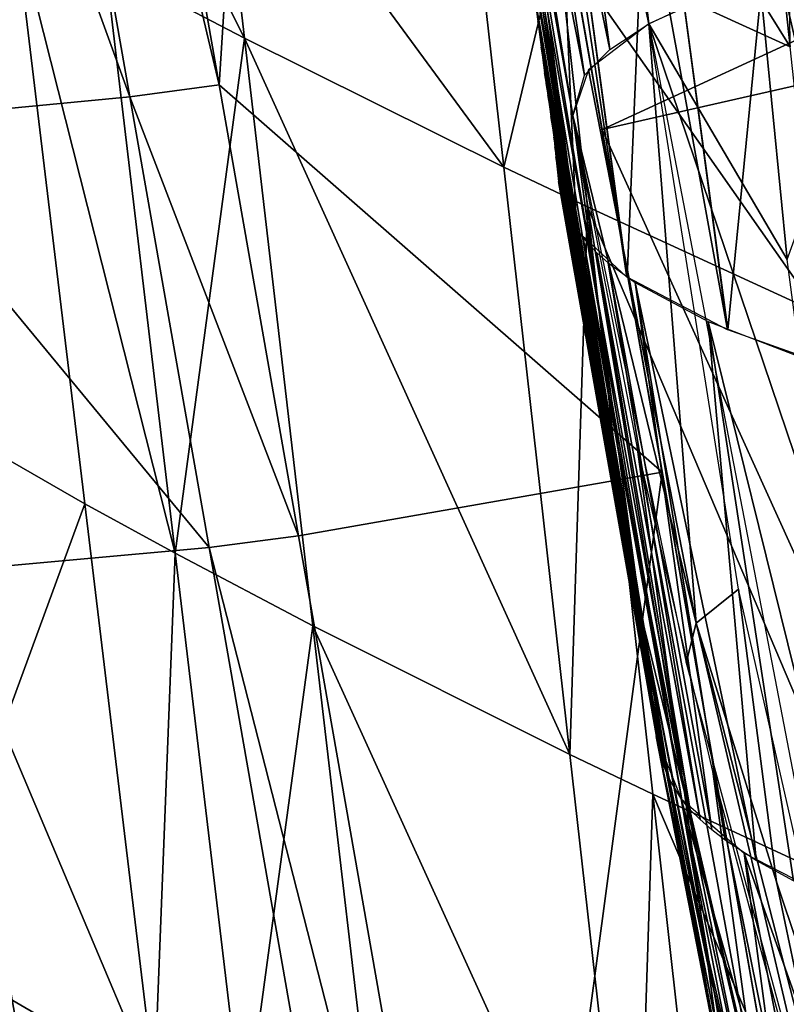
# Model space of a CAD drawing. Extents: x -293 to 293, y 0 to 819.
# Drawn here: x -248 to -242, y 412 to 421 of the extents above; entities that cross this region are included whole.
import ezdxf

# ---------------------------------------------------------------- set-up
doc = ezdxf.new("R2010")
doc.units = 0
doc.header["$MEASUREMENT"] = 0

msp = doc.modelspace()

# ---------------------------------------------------------------- linework, layer by layer
for points in [[(-248.72197, 432.994476, -96.448074), (-246.483505, 420.260468, -100.197205), (-245.642166, 433.534393, -96.440697)], [(-246.483505, 420.260468, -100.197205), (-242.732681, 416.980438, -101.569405), (-245.642166, 433.534393, -96.440697)], [(-249.47641, 432.885437, -96.546883), (-246.483505, 420.260468, -100.197205), (-248.72197, 432.994476, -96.448074)], [(-251.768295, 432.612244, -97.089127), (-247.239624, 420.160919, -100.293243), (-249.47641, 432.885437, -96.546883)], [(-249.47641, 432.885437, -96.546883), (-247.239624, 420.160919, -100.293243), (-246.483505, 420.260468, -100.197205)], [(-251.768295, 432.612244, -97.089127), (-249.540604, 419.939453, -100.820358), (-247.239624, 420.160919, -100.293243)], [(-244.756836, 428.499817, -97.758972), (-243.242676, 419.883911, -100.510826), (-241.124435, 420.860229, -100.659569)], [(-243.813324, 425.249878, -67.907227), (-242.847107, 420.776581, -66.213303), (-243.400848, 425.44278, -64.723572)], [(-243.400848, 425.44278, -64.723572), (-242.847107, 420.776581, -66.213303), (-242.1521, 421.105408, -61.669689)], [(-244.112198, 425.057739, -71.212997), (-243.17778, 420.559937, -69.324265), (-243.813324, 425.249878, -67.907227)], [(-243.813324, 425.249878, -67.907227), (-243.17778, 420.559937, -69.324265), (-242.847107, 420.776581, -66.213303)], [(-244.283234, 424.8703, -74.599052), (-243.391754, 420.344513, -72.444412), (-244.112198, 425.057739, -71.212997)], [(-244.112198, 425.057739, -71.212997), (-243.391754, 420.344513, -72.444412), (-243.17778, 420.559937, -69.324265)], [(-244.319748, 424.700714, -77.782043), (-243.49086, 420.003021, -77.448296), (-244.283234, 424.8703, -74.599052)], [(-244.283234, 424.8703, -74.599052), (-243.49086, 420.003021, -77.448296), (-243.391754, 420.344513, -72.444412)], [(-244.319748, 424.700714, -77.782043), (-244.31929, 424.697174, -77.878281), (-243.49086, 420.003021, -77.448296)], [(-244.31929, 424.697174, -77.878281), (-243.292648, 418.54953, -109.637947), (-243.49086, 420.003021, -77.448296)], [(-244.31929, 424.697174, -77.878281), (-244.119492, 423.231964, -110.32814), (-243.292648, 418.54953, -109.637947)], [(-244.257629, 424.236267, -173.204681), (-243.459808, 419.032837, -202.907669), (-243.937714, 421.8992, -139.843399)], [(-244.024567, 422.928253, -201.52951), (-243.459808, 419.032837, -202.907669), (-244.257629, 424.236267, -173.204681)], [(-241.65126, 420.582458, -303.33667), (-243.920334, 424.229462, -298.875153), (-243.616959, 421.48175, -298.232269)], [(-241.945999, 423.330139, -303.97879), (-243.920334, 424.229462, -298.875153), (-241.65126, 420.582458, -303.33667)], [(-246.269257, 420.655212, -289.606598), (-247.712662, 423.524902, -286.636169), (-247.446762, 421.271667, -286.107574)], [(-246.530212, 422.908417, -290.134918), (-247.712662, 423.524902, -286.636169), (-246.269257, 420.655212, -289.606598)], [(-241.680191, 423.212494, -304.646423), (-241.945999, 423.330139, -303.97879), (-241.65126, 420.582458, -303.33667)], [(-244.119492, 423.231964, -110.32814), (-243.099869, 417.135986, -140.942215), (-243.292648, 418.54953, -109.637947)], [(-244.119492, 423.231964, -110.32814), (-243.925308, 421.808258, -141.856613), (-243.099869, 417.135986, -140.942215)], [(-243.963333, 422.846313, -203.860428), (-243.459808, 419.032837, -202.907669), (-244.024567, 422.928253, -201.52951)], [(-244.075241, 419.565521, -295.792053), (-246.530212, 422.908417, -290.134918), (-246.269257, 420.655212, -289.606598)], [(-244.327484, 421.818695, -296.319824), (-246.530212, 422.908417, -290.134918), (-244.075241, 419.565521, -295.792053)], [(-243.963333, 422.846313, -203.860428), (-243.459305, 419.032196, -202.926331), (-243.459808, 419.032837, -202.907669)], [(-243.613129, 422.494568, -211.821396), (-243.459305, 419.032196, -202.926331), (-243.963333, 422.846313, -203.860428)], [(-243.613129, 422.494568, -211.821396), (-243.031982, 418.63266, -212.692551), (-243.459305, 419.032196, -202.926331)], [(-243.547653, 422.445557, -212.926437), (-243.031982, 418.63266, -212.692551), (-243.613129, 422.494568, -211.821396)], [(-243.547653, 422.445557, -212.926437), (-243.030762, 418.631805, -212.712662), (-243.031982, 418.63266, -212.692551)], [(-242.887665, 422.064514, -221.634949), (-243.030762, 418.631805, -212.712662), (-243.547653, 422.445557, -212.926437)], [(-242.887665, 422.064514, -221.634949), (-242.180481, 418.186493, -223.524506), (-243.030762, 418.631805, -212.712662)], [(-242.686401, 421.971558, -223.772369), (-242.180481, 418.186493, -223.524506), (-242.887665, 422.064514, -221.634949)], [(-242.686401, 421.971558, -223.772369), (-242.178558, 418.185669, -223.544174), (-242.180481, 418.186493, -223.524506)], [(-241.840027, 421.639038, -231.404343), (-242.178558, 418.185669, -223.544174), (-242.686401, 421.971558, -223.772369)], [(-243.616959, 421.48175, -298.232269), (-244.327484, 421.818695, -296.319824), (-244.075241, 419.565521, -295.792053)], [(-243.925308, 421.808258, -141.856613), (-243.00206, 416.419037, -156.815689), (-243.099869, 417.135986, -140.942215)], [(-243.925308, 421.808258, -141.856613), (-243.826721, 421.085602, -157.851166), (-243.00206, 416.419037, -156.815689)], [(-248.218918, 421.689392, -283.736633), (-249.613922, 417.860321, -276.064148), (-247.621887, 416.714661, -282.568207)], [(-248.218918, 421.689392, -283.736633), (-247.621887, 416.714661, -282.568207), (-246.857208, 416.296997, -284.939484)], [(-247.446762, 421.271667, -286.107574), (-248.218918, 421.689392, -283.736633), (-246.857208, 416.296997, -284.939484)], [(-241.840027, 421.639038, -231.404343), (-240.934296, 417.743042, -234.308411), (-242.178558, 418.185669, -223.544174)], [(-241.675781, 418.781738, -61.349342), (-240.646072, 421.634613, -54.929665), (-241.912018, 421.201416, -60.398167)], [(-241.73381, 421.60199, -232.250717), (-240.934296, 417.743042, -234.308411), (-241.840027, 421.639038, -231.404343)], [(-241.429535, 421.500122, -234.573868), (-240.934296, 417.743042, -234.308411), (-241.73381, 421.60199, -232.250717)], [(-243.616959, 421.48175, -298.232269), (-244.075241, 419.565521, -295.792053), (-243.367386, 419.228607, -297.704712)], [(-241.408813, 418.329315, -302.809723), (-243.616959, 421.48175, -298.232269), (-243.367386, 419.228607, -297.704712)], [(-241.65126, 420.582458, -303.33667), (-243.616959, 421.48175, -298.232269), (-241.408813, 418.329315, -302.809723)], [(-246.269257, 420.655212, -289.606598), (-247.446762, 421.271667, -286.107574), (-246.857208, 416.296997, -284.939484)], [(-241.675781, 418.781738, -61.349342), (-241.912018, 421.201416, -60.398167), (-242.847107, 420.776581, -66.213303)], [(-243.826721, 421.085602, -157.851166), (-243.787369, 420.797791, -164.249054), (-243.00206, 416.419037, -156.815689)], [(-241.124435, 420.860229, -100.659569), (-243.242676, 419.883911, -100.510826), (-241.040573, 420.382843, -100.827606)], [(-243.787369, 420.797791, -164.249054), (-243.758072, 420.581299, -169.047455), (-242.953125, 416.060974, -164.752441)], [(-243.00206, 416.419037, -156.815689), (-243.787369, 420.797791, -164.249054), (-242.953125, 416.060974, -164.752441)], [(-242.446198, 415.704529, -72.366348), (-242.847107, 420.776581, -66.213303), (-243.358307, 420.387482, -71.819794)], [(-242.446198, 415.704529, -72.366348), (-242.088043, 415.992218, -67.693565), (-242.847107, 420.776581, -66.213303)], [(-241.356461, 416.37149, -62.319351), (-242.847107, 420.776581, -66.213303), (-241.018524, 411.279266, -69.210815)], [(-241.675781, 418.781738, -61.349342), (-242.847107, 420.776581, -66.213303), (-241.356461, 416.37149, -62.319351)], [(-246.269257, 420.655212, -289.606598), (-246.857208, 416.296997, -284.939484), (-245.690704, 415.680603, -288.439056)], [(-243.516006, 414.591003, -294.625702), (-246.269257, 420.655212, -289.606598), (-245.690704, 415.680603, -288.439056)], [(-244.075241, 419.565521, -295.792053), (-246.269257, 420.655212, -289.606598), (-243.516006, 414.591003, -294.625702)], [(-243.758072, 420.581299, -169.047455), (-242.905136, 415.704559, -172.689316), (-242.929153, 415.882965, -168.720886)], [(-243.758072, 420.581299, -169.047455), (-242.929153, 415.882965, -168.720886), (-242.953125, 416.060974, -164.752441)], [(-243.758072, 420.581299, -169.047455), (-243.728745, 420.364166, -173.84581), (-242.905136, 415.704559, -172.689316)], [(-243.728745, 420.364166, -173.84581), (-243.716019, 420.271729, -175.845016), (-242.905136, 415.704559, -172.689316)], [(-242.446198, 415.704529, -72.366348), (-243.358307, 420.387482, -71.819794), (-243.49086, 420.003021, -77.448296)], [(-241.040573, 420.382843, -100.827606), (-243.242676, 419.883911, -100.510826), (-239.504684, 411.637451, -104.190384)], [(-247.239624, 420.160919, -100.293243), (-245.812744, 416.442047, -101.576309), (-246.483505, 420.260468, -100.197205)], [(-246.483505, 420.260468, -100.197205), (-245.812744, 416.442047, -101.576309), (-242.732681, 416.980438, -101.569405)], [(-243.716019, 420.271729, -175.845016), (-242.879791, 415.521881, -176.657471), (-242.905136, 415.704559, -172.689316)], [(-243.716019, 420.271729, -175.845016), (-243.702774, 420.177795, -177.844131), (-242.879791, 415.521881, -176.657471)], [(-243.702774, 420.177795, -177.844131), (-242.852921, 415.336548, -180.625443), (-242.879791, 415.521881, -176.657471)], [(-243.702774, 420.177795, -177.844131), (-243.676346, 419.993988, -181.842529), (-242.852921, 415.336548, -180.625443)], [(-249.540604, 419.939453, -100.820358), (-246.569275, 416.344879, -101.671486), (-247.239624, 420.160919, -100.293243)], [(-247.239624, 420.160919, -100.293243), (-246.569275, 416.344879, -101.671486), (-245.812744, 416.442047, -101.576309)], [(-249.540604, 419.939453, -100.820358), (-248.872528, 416.136292, -102.193954), (-246.569275, 416.344879, -101.671486)], [(-243.676346, 419.993988, -181.842529), (-243.652435, 419.819244, -185.841461), (-242.840103, 415.246613, -182.609573)], [(-243.676346, 419.993988, -181.842529), (-242.840103, 415.246613, -182.609573), (-242.852921, 415.336548, -180.625443)], [(-242.563858, 414.400208, -139.658768), (-242.947784, 417.215149, -77.319069), (-243.49086, 420.003021, -77.448296)], [(-242.563858, 414.400208, -139.658768), (-243.49086, 420.003021, -77.448296), (-243.106964, 417.18808, -139.78801)], [(-242.446198, 415.704529, -72.366348), (-243.49086, 420.003021, -77.448296), (-242.530777, 415.368073, -77.233101)], [(-243.242676, 419.883911, -100.510826), (-241.64415, 410.781738, -104.020615), (-239.504684, 411.637451, -104.190384)], [(-243.652435, 419.819244, -185.841461), (-242.818924, 415.079315, -186.578659), (-242.8284, 415.159637, -184.593903)], [(-243.652435, 419.819244, -185.841461), (-242.8284, 415.159637, -184.593903), (-242.840103, 415.246613, -182.609573)], [(-243.652435, 419.819244, -185.841461), (-243.642548, 419.735931, -187.841232), (-242.818924, 415.079315, -186.578659)], [(-243.642548, 419.735931, -187.841232), (-242.812469, 415.006561, -188.563904), (-242.815308, 415.042114, -187.571228)], [(-243.642548, 419.735931, -187.841232), (-242.815308, 415.042114, -187.571228), (-242.818924, 415.079315, -186.578659)], [(-243.642548, 419.735931, -187.841232), (-243.634064, 419.651093, -189.841034), (-242.812469, 415.006561, -188.563904)], [(-243.634064, 419.651093, -189.841034), (-242.79895, 414.847565, -192.533783), (-242.812469, 415.006561, -188.563904)], [(-243.634064, 419.651093, -189.841034), (-243.610489, 419.442444, -193.838501), (-242.79895, 414.847565, -192.533783)], [(-243.367386, 419.228607, -297.704712), (-244.075241, 419.565521, -295.792053), (-243.516006, 414.591003, -294.625702)], [(-243.610489, 419.442444, -193.838501), (-242.783249, 414.742584, -194.51709), (-242.79895, 414.847565, -192.533783)], [(-243.610489, 419.442444, -193.838501), (-243.601303, 419.383667, -194.837387), (-242.783249, 414.742584, -194.51709)], [(-243.601303, 419.383667, -194.837387), (-243.590347, 419.325562, -195.836197), (-242.783249, 414.742584, -194.51709)], [(-243.590347, 419.325562, -195.836197), (-243.563385, 419.220093, -197.833984), (-242.757263, 414.621429, -196.4991)], [(-243.590347, 419.325562, -195.836197), (-242.757263, 414.621429, -196.4991), (-242.771576, 414.68338, -195.508224)], [(-243.590347, 419.325562, -195.836197), (-242.771576, 414.68338, -195.508224), (-242.783249, 414.742584, -194.51709)], [(-243.563385, 419.220093, -197.833984), (-243.529327, 419.135986, -199.832291), (-242.721786, 414.5, -198.480591)], [(-243.563385, 419.220093, -197.833984), (-242.721786, 414.5, -198.480591), (-242.757263, 414.621429, -196.4991)], [(-243.367386, 419.228607, -297.704712), (-243.516006, 414.591003, -294.625702), (-242.814102, 414.254059, -296.538818)], [(-240.871307, 413.354797, -301.645142), (-243.367386, 419.228607, -297.704712), (-242.814102, 414.254059, -296.538818)], [(-241.408813, 418.329315, -302.809723), (-243.367386, 419.228607, -297.704712), (-240.871307, 413.354797, -301.645142)], [(-243.529327, 419.135986, -199.832291), (-243.486969, 419.067841, -201.830811), (-242.678406, 414.389679, -200.462158)], [(-243.529327, 419.135986, -199.832291), (-242.678406, 414.389679, -200.462158), (-242.721786, 414.5, -198.480591)], [(-243.486969, 419.067841, -201.830811), (-243.433792, 419.001648, -203.828766), (-242.678406, 414.389679, -200.462158)], [(-243.433792, 419.001648, -203.828766), (-243.402206, 418.964783, -204.827286), (-242.567581, 414.206757, -204.425674)], [(-243.433792, 419.001648, -203.828766), (-242.567581, 414.206757, -204.425674), (-242.678406, 414.389679, -200.462158)], [(-243.402206, 418.964783, -204.827286), (-243.366882, 418.924103, -205.825424), (-242.567581, 414.206757, -204.425674)], [(-243.366882, 418.924103, -205.825424), (-243.286041, 418.839539, -207.820938), (-242.496338, 414.123932, -206.406967)], [(-243.366882, 418.924103, -205.825424), (-242.496338, 414.123932, -206.406967), (-242.567581, 414.206757, -204.425674)], [(-243.286041, 418.839539, -207.820938), (-243.191727, 418.754181, -209.815628), (-242.411819, 414.039703, -208.387466)], [(-243.286041, 418.839539, -207.820938), (-242.411819, 414.039703, -208.387466), (-242.496338, 414.123932, -206.406967)], [(-243.191727, 418.754181, -209.815628), (-242.962997, 418.586517, -213.80278), (-242.313477, 413.953186, -210.367111)], [(-243.191727, 418.754181, -209.815628), (-242.313477, 413.953186, -210.367111), (-242.411819, 414.039703, -208.387466)], [(-242.962997, 418.586517, -213.80278), (-242.345657, 418.258392, -221.767914), (-241.938461, 413.693756, -216.301727)], [(-242.962997, 418.586517, -213.80278), (-241.938461, 413.693756, -216.301727), (-242.201599, 413.866058, -212.346008)], [(-242.962997, 418.586517, -213.80278), (-242.201599, 413.866058, -212.346008), (-242.313477, 413.953186, -210.367111)], [(-242.345657, 418.258392, -221.767914), (-241.377045, 417.88559, -230.855469), (-241.117828, 413.290985, -225.520523)], [(-242.345657, 418.258392, -221.767914), (-241.117828, 413.290985, -225.520523), (-241.622116, 413.520752, -220.254547)], [(-242.345657, 418.258392, -221.767914), (-241.622116, 413.520752, -220.254547), (-241.938461, 413.693756, -216.301727)], [(-247.621887, 416.714661, -282.568207), (-249.613922, 417.860321, -276.064148), (-249.00174, 412.955475, -274.910217)], [(-242.546173, 414.270538, -142.530762), (-242.563858, 414.400208, -139.658768), (-243.106964, 417.18808, -139.78801)], [(-242.546173, 414.270538, -142.530762), (-243.106964, 417.18808, -139.78801), (-242.915726, 415.782959, -170.951492)], [(-241.921951, 411.633423, -139.529861), (-242.947784, 417.215149, -77.319069), (-242.563858, 414.400208, -139.658768)], [(-241.921951, 411.633423, -139.529861), (-242.305862, 414.448334, -77.190186), (-242.947784, 417.215149, -77.319069)], [(-245.812744, 416.442047, -101.576309), (-244.106232, 406.723053, -105.519348), (-242.732681, 416.980438, -101.569405)], [(-242.732681, 416.980438, -101.569405), (-244.106232, 406.723053, -105.519348), (-238.828018, 394.736847, -111.133705)], [(-247.621887, 416.714661, -282.568207), (-249.00174, 412.955475, -274.910217), (-247.030182, 411.809937, -281.414856)], [(-246.857208, 416.296997, -284.939484), (-247.621887, 416.714661, -282.568207), (-247.030182, 411.809937, -281.414856)], [(-246.569275, 416.344879, -101.671486), (-244.106232, 406.723053, -105.519348), (-245.812744, 416.442047, -101.576309)], [(-248.872528, 416.136292, -102.193954), (-244.863571, 406.630463, -105.612679), (-246.569275, 416.344879, -101.671486)], [(-246.569275, 416.344879, -101.671486), (-244.863571, 406.630463, -105.612679), (-244.106232, 406.723053, -105.519348)], [(-246.857208, 416.296997, -284.939484), (-247.030182, 411.809937, -281.414856), (-246.272919, 411.392303, -283.786407)], [(-245.690704, 415.680603, -288.439056), (-246.857208, 416.296997, -284.939484), (-246.272919, 411.392303, -283.786407)], [(-250.606705, 416.071869, -102.834236), (-247.171219, 406.44696, -106.125023), (-248.872528, 416.136292, -102.193954)], [(-248.872528, 416.136292, -102.193954), (-247.171219, 406.44696, -106.125023), (-244.863571, 406.630463, -105.612679)], [(-250.606705, 416.071869, -102.834236), (-248.910782, 406.413177, -106.752937), (-247.171219, 406.44696, -106.125023)], [(-241.766266, 413.512238, -70.54335), (-242.088043, 415.992218, -67.693565), (-242.446198, 415.704529, -72.366348)], [(-241.766266, 413.512238, -70.54335), (-241.018524, 411.279266, -69.210815), (-242.088043, 415.992218, -67.693565)], [(-242.37262, 412.994843, -170.823029), (-242.546173, 414.270538, -142.530762), (-242.915726, 415.782959, -170.951492)], [(-242.345779, 412.798523, -175.144684), (-242.37262, 412.994843, -170.823029), (-242.915726, 415.782959, -170.951492)], [(-242.345779, 412.798523, -175.144684), (-242.915726, 415.782959, -170.951492), (-242.819351, 415.083466, -186.471741)], [(-245.690704, 415.680603, -288.439056), (-246.272919, 411.392303, -283.786407), (-245.117325, 410.77597, -287.286499)], [(-242.961792, 409.686371, -293.474335), (-245.690704, 415.680603, -288.439056), (-245.117325, 410.77597, -287.286499)], [(-243.516006, 414.591003, -294.625702), (-245.690704, 415.680603, -288.439056), (-242.961792, 409.686371, -293.474335)], [(-242.446198, 415.704529, -72.366348), (-242.530777, 415.368073, -77.233101), (-241.297668, 410.798065, -77.019157)], [(-242.446198, 415.704529, -72.366348), (-241.297668, 410.798065, -77.019157), (-241.252914, 411.063599, -73.037804)], [(-241.766266, 413.512238, -70.54335), (-242.446198, 415.704529, -72.366348), (-241.252914, 411.063599, -73.037804)], [(-242.276566, 412.295227, -186.343857), (-242.345779, 412.798523, -175.144684), (-242.819351, 415.083466, -186.471741)], [(-242.26091, 412.103119, -191.321442), (-242.276566, 412.295227, -186.343857), (-242.819351, 415.083466, -186.471741)], [(-242.26091, 412.103119, -191.321442), (-242.819351, 415.083466, -186.471741), (-242.783585, 414.744141, -194.489761)], [(-242.240005, 411.953369, -194.359848), (-242.26091, 412.103119, -191.321442), (-242.783585, 414.744141, -194.489761)], [(-242.120789, 411.577087, -200.946594), (-242.240005, 411.953369, -194.359848), (-242.783585, 414.744141, -194.489761)], [(-242.120789, 411.577087, -200.946594), (-242.783585, 414.744141, -194.489761), (-242.5746, 414.215912, -204.209106)], [(-242.814102, 414.254059, -296.538818), (-243.516006, 414.591003, -294.625702), (-242.961792, 409.686371, -293.474335)], [(-241.182022, 408.891174, -139.401474), (-242.305862, 414.448334, -77.190186), (-241.921951, 411.633423, -139.529861)], [(-241.182022, 408.891174, -139.401474), (-241.565933, 411.706085, -77.061806), (-242.305862, 414.448334, -77.190186)], [(-241.904266, 411.503754, -142.401871), (-242.563858, 414.400208, -139.658768), (-242.546173, 414.270538, -142.530762)], [(-241.904266, 411.503754, -142.401871), (-241.921951, 411.633423, -139.529861), (-242.563858, 414.400208, -139.658768)], [(-241.730698, 410.227783, -170.694931), (-242.546173, 414.270538, -142.530762), (-242.37262, 412.994843, -170.823029)], [(-241.730698, 410.227783, -170.694931), (-241.904266, 411.503754, -142.401871), (-242.546173, 414.270538, -142.530762)], [(-242.814102, 414.254059, -296.538818), (-242.961792, 409.686371, -293.474335), (-242.265762, 409.349457, -295.387878)], [(-240.338623, 408.450134, -300.495483), (-242.814102, 414.254059, -296.538818), (-242.265762, 409.349457, -295.387878)], [(-240.871307, 413.354797, -301.645142), (-242.814102, 414.254059, -296.538818), (-240.338623, 408.450134, -300.495483)], [(-242.034866, 411.437469, -204.031128), (-242.120789, 411.577087, -200.946594), (-242.5746, 414.215912, -204.209106)], [(-241.95639, 411.343567, -206.258972), (-242.034866, 411.437469, -204.031128), (-242.5746, 414.215912, -204.209106)], [(-241.686569, 411.102203, -211.803696), (-242.5746, 414.215912, -204.209106), (-242.039703, 413.756042, -214.871368)], [(-241.686569, 411.102203, -211.803696), (-241.95639, 411.343567, -206.258972), (-242.5746, 414.215912, -204.209106)], [(-241.505096, 410.976471, -214.680099), (-241.686569, 411.102203, -211.803696), (-242.039703, 413.756042, -214.871368)], [(-240.940628, 410.667877, -221.733047), (-241.505096, 410.976471, -214.680099), (-242.039703, 413.756042, -214.871368)], [(-240.940628, 410.667877, -221.733047), (-242.039703, 413.756042, -214.871368), (-241.209503, 413.330109, -224.633438)], [(-241.766266, 413.512238, -70.54335), (-241.252914, 411.063599, -73.037804), (-241.018524, 411.279266, -69.210815)], [(-246.756104, 409.545837, -280.882019), (-249.00174, 412.955475, -274.910217), (-248.718185, 410.691315, -274.377167)], [(-247.030182, 411.809937, -281.414856), (-249.00174, 412.955475, -274.910217), (-246.756104, 409.545837, -280.882019)], [(-242.345779, 412.798523, -175.144684), (-241.730698, 410.227783, -170.694931), (-242.37262, 412.994843, -170.823029)], [(-241.703812, 410.031616, -175.015854), (-241.730698, 410.227783, -170.694931), (-242.345779, 412.798523, -175.144684)], [(-242.276566, 412.295227, -186.343857), (-241.703812, 410.031616, -175.015854), (-242.345779, 412.798523, -175.144684)]]:
    msp.add_3dface(points)

doc.saveas('drawing.dxf')
